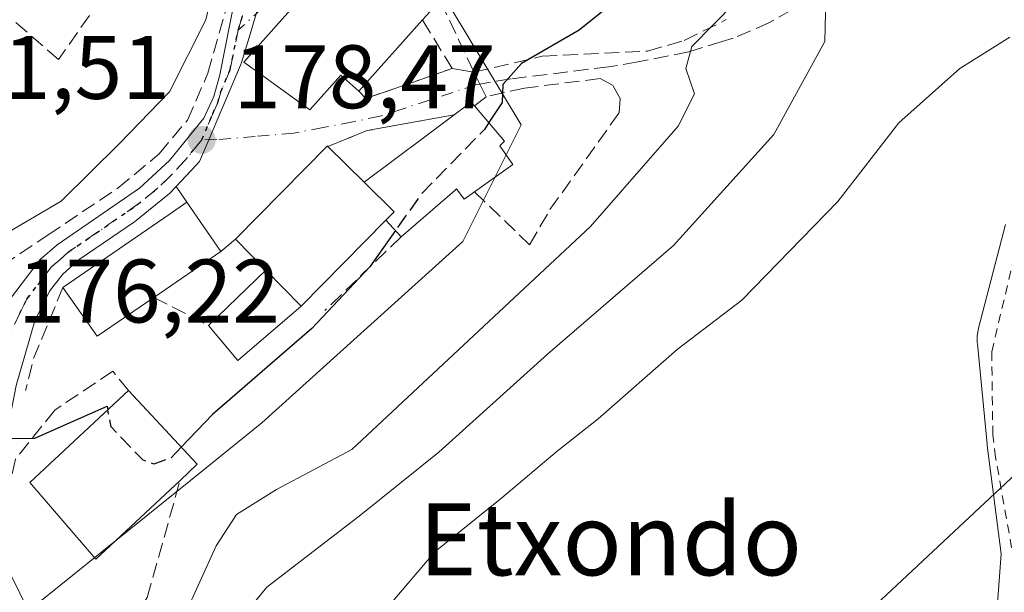
# Model space of a CAD drawing. Units: metres. Extents: x 606762 to 610189, y 4773222 to 4775590.
# Drawn here: x 606908 to 607018, y 4773727 to 4773791 of the extents above; entities that cross this region are included whole.
import ezdxf
from ezdxf.enums import TextEntityAlignment as Align

# ---------------------------------------------------------------- set-up
doc = ezdxf.new("R2010")
doc.units = ezdxf.units.M
doc.header["$MEASUREMENT"] = 0
for name, pattern in [('DGN Style 2', [1.6480167562047852, 0.988810053722871, -0.6592067024819142]), ('DGN Style 3', [2.307223458686699, 1.648016756204785, -0.6592067024819142]), ('DGN Style 4', [2.6384748266838614, 1.318413404963828, -0.6592067024819142, 0.001648016756204785, -0.6592067024819142]), ('DGN Style 5', [1.1536117293433497, 0.4944050268614355, -0.6592067024819142])]:
    doc.linetypes.add(name, pattern=pattern)
for name, color, linetype, lineweight in [('Alambrada', 7, 'DGN Style 2', 0), ('Carretera de calzada única Cxs', 7, 'Continuous', 13), ('Carretera de calzada única eje', 7, 'DGN Style 4', 0), ('Curva de nivel maestra', 30, 'Continuous', 30), ('Curva de nivel maestra oculto', 30, 'DGN Style 3', 30), ('Curva de nivel normal', 30, 'Continuous', 0), ('Edificación Cxs', 1, 'Continuous', 13), ('Edificación ligera Cxs', 1, 'Continuous', 0), ('Espacio natural protegido', 121, 'Continuous', 13), ('Espacio natural protegido CxS', 121, 'Continuous', 0), ('Muro lineal', 1, 'DGN Style 3', 13), ('Núcleo urbano CxS', 7, 'Continuous', 0), ('Obra de contención lineal', 1, 'DGN Style 3', 13), ('Prado CxS', 92, 'Continuous', 0), ('Punto de cota en terreno', 7, 'Continuous', 0), ('Ruta', 7, 'DGN Style 5', 30), ('Rótulo de punto de cota en terreno', 7, 'Continuous', 0), ('Senda', 7, 'DGN Style 3', 0), ('Suelo desnudo CxS', 253, 'Continuous', 0), ('Tendido', 6, 'Continuous', 0), ('Texto cartográfico', 7, 'Continuous', 0), ('Vía urbana Cxs', 4, 'Continuous', 0), ('Vía urbana eje', 4, 'DGN Style 4', 0)]:
    doc.layers.add(name, color=color, linetype=linetype, lineweight=lineweight)
doc.styles.add('Style-Arial', font='txt')

# ---------------------------------------------------------------- blocks, each defined once
blk = doc.blocks.new('*U27')
at = {"layer": 'Prado CxS', "color": 92, "linetype": 'Continuous', "lineweight": 0}
blk.add_polyline3d([(606794.9369000001, 4773448.943200001, 167.1937000000034), (606791.4390000004, 4773671.883500001, 175.2002000000066), (606797.2407000001, 4773674.784299999, 174.6652000000031), (606813.2679000003, 4773674.784299999, 175.190300000002), (606831.4299, 4773688.673900001, 176.8772999999928), (606842.1124999998, 4773700.4255, 177.555600000007), (606851.3324999996, 4773710.485500001, 178.4205999999976), (606851.4067000002, 4773710.594699999, 178.4425000000047), (606858.2587000001, 4773720.6845, 179.6202000000048), (606892.7056999998, 4773732.8607, 177.4205999999976), (606903.0043000003, 4773736.500700001, 174.4486999999936), (606903.6133000003, 4773736.7161, 174.4734999999928), (606909.4171000002, 4773725.005700001, 173.7060000000056), (606927.4278999995, 4773739.515699999, 174.4633000000031), (606935.3570999998, 4773745.903700001, 174.6135000000068), (606957.6926999995, 4773766.080700001, 173.8399999999965), (606964.1769000003, 4773779.0483, 174.7877000000008), (606954.4830999998, 4773795.210899999, 178.2032999999938), (606953.3724999996, 4773797.062700001, 178.502999999997), (606964.1776999999, 4773815.797900001, 179.0236000000004), (606966.3409000002, 4773828.044700001, 179.1429000000062), (606994.9275000002, 4773879.1305, 178.9464000000007), (606984.2002999998, 4773890.394500001, 182.0910000000003)], dxfattribs=at)
blk = doc.blocks.new('5PATER')
at = {"layer": 'Suelo desnudo CxS', "linetype": 'Continuous', "lineweight": 0}
h = blk.add_hatch(color=51, dxfattribs=at)
edge = h.paths.add_edge_path()
edge.add_ellipse((0, 0), major_axis=(-0.1095731443231308, -0.1110710700762829), ratio=0.9994222409660322, start_angle=0, end_angle=360)

msp = doc.modelspace()

# ---------------------------------------------------------------- linework, layer by layer
at = {"layer": 'Alambrada', "color": 7, "linetype": 'DGN Style 2', "lineweight": 0}
msp.add_polyline3d([(607018.7301000003, 4773732.0101, 171.8947999999946), (607016.9401000004, 4773742.0801, 159.4565000000002), (607016.6401000004, 4773744.590100001, 164.0685999999987), (607016.5100999996, 4773753.8301, 166.2550000000047), (607018.8501000004, 4773763.6801, 162.5087000000058)], dxfattribs=at)
at = {"layer": 'Carretera de calzada única Cxs', "color": 7, "linetype": 'Continuous', "lineweight": 13}
for points in [[(606906.7100999998, 4773758.8301, 177.5120000000024), (606910.6901000004, 4773764.090100001, 179.0524000000005), (606912.6001000004, 4773765.720100001, 179.267200000002), (606921.7600999996, 4773772.020099999, 179.2618999999977), (606925.0701000001, 4773775.110099999, 179.1793000000034), (606928.8901000004, 4773779.790100001, 179.1947999999975), (606930.0000999998, 4773782.220100001, 179.4695999999967), (606930.6700999998, 4773784.640100001, 179.9235000000044), (606932.4200999998, 4773793.4801, 181.2418999999936), (606933.6700999998, 4773799.440099999, 182.4799999999959), (606931.1700999998, 4773802.9801, 184.4584000000032), (606928.8000999996, 4773804.9901, 185.7501000000047), (606924.5500999996, 4773807.6501, 185.0574000000051), (606919.8701, 4773809.9301, 183.4575999999943), (606917.4801000003, 4773810.6801, 182.6435000000056), (606910.1001000004, 4773811.700099999, 185.9878000000026)], [(606930.3701, 4773806.0801, 184.8926999999967), (606931.1003999999, 4773805.424000001, 184.6382000000012), (606932.0055999998, 4773804.6108, 184.0923999999941), (606933.4200999998, 4773803.340100001, 182.9407000000065), (606934.7100999998, 4773801.690099999, 181.9614000000001), (606936.0500999996, 4773799.2501, 180.9587999999931), (606936.1401000004, 4773797.880100001, 180.7581000000064), (606935.5800999999, 4773794.1801, 181.4112000000023), (606934.7336999997, 4773791.412900001, 181.786300000007), (606933.9260999998, 4773788.772800001, 182.1003999999957), (606933.0795999998, 4773786.0054, 180.9133000000002), (606932.9801000003, 4773785.6801, 180.6989999999932), (606930.8901000004, 4773780.8201, 179.1520000000019), (606929.4456000002, 4773777.3989, 178.7692999999999), (606928.4200999998, 4773774.970100001, 178.8224000000046), (606928.0263999999, 4773774.552800001, 178.8389000000025), (606925.8096000003, 4773772.203199999, 179.0062000000034)], [(606906.7100999998, 4773758.8301, 177.5120000000024), (606910.6901000004, 4773764.090100001, 179.0524000000005), (606912.6001000004, 4773765.720100001, 179.267200000002), (606921.7600999996, 4773772.020099999, 179.2618999999977), (606925.0701000001, 4773775.110099999, 179.1793000000034), (606928.8901000004, 4773779.790100001, 179.1947999999975), (606930.0000999998, 4773782.220100001, 179.4695999999967), (606930.6700999998, 4773784.640100001, 179.9235000000044), (606932.4200999998, 4773793.4801, 181.2418999999936)], [(606934.7336999997, 4773791.412900001, 181.786300000007), (606933.9260999998, 4773788.772800001, 182.1003999999957), (606933.0795999998, 4773786.0054, 180.9133000000002), (606932.9801000003, 4773785.6801, 180.6989999999932), (606930.8901000004, 4773780.8201, 179.1520000000019), (606929.4456000002, 4773777.3989, 178.7692999999999), (606928.4200999998, 4773774.970100001, 178.8224000000046), (606928.0263999999, 4773774.552800001, 178.8389000000025), (606925.8096000003, 4773772.203199999, 179.0062000000034), (606925.0800999999, 4773771.4301, 179.3858999999939), (606921.1700999998, 4773768.270099999, 180.1487000000052), (606915.0301000001, 4773764.090100001, 179.9302000000025), (606913.2301000003, 4773762.460100001, 179.2314000000042), (606911.7301000003, 4773760.550100001, 178.6918000000005), (606910.1001000004, 4773757.270099999, 177.9401999999973), (606908.0301000001, 4773750.0701, 176.2277999999933)], [(606925.8096000003, 4773772.203199999, 179.0062000000034), (606925.0800999999, 4773771.4301, 179.3858999999939), (606921.1700999998, 4773768.270099999, 180.1487000000052), (606915.0301000001, 4773764.090100001, 179.9302000000025), (606913.2301000003, 4773762.460100001, 179.2314000000042), (606911.7301000003, 4773760.550100001, 178.6918000000005), (606910.1001000004, 4773757.270099999, 177.9401999999973), (606908.0301000001, 4773750.0701, 176.2277999999933), (606904.6700999998, 4773732.790100001, 174.2915000000066), (606901.9401000004, 4773723.0001, 172.9030000000057), (606900.2100999998, 4773718.840100001, 172.0706000000064), (606896.5000999998, 4773712.210100001, 173.6205999999947), (606892.4401000004, 4773706.210100001, 174.1940999999933), (606890.3000999996, 4773703.600099999, 175.3776999999973), (606883.3201000001, 4773695.7601, 172.8905999999988), (606876.4101, 4773688.5801, 168.9643999999971), (606861.1201, 4773671.380100001, 164.2308000000048), (606848.3701, 4773657.050100001, 161.4624999999942), (606847.0800999999, 4773654.9301, 161.2734000000055), (606846.3901000004, 4773652.9801, 161.0476999999955), (606845.7301000003, 4773649.5601, 160.7765000000072)]]:
    msp.add_polyline3d(points, dxfattribs=at)
at = {"layer": 'Carretera de calzada única eje', "color": 7, "linetype": 'DGN Style 4', "lineweight": 0}
for points in [[(606929.5701000001, 4773805.520099999, 185.2565000000031), (606930.7600999996, 4773804.520099999, 184.7887999999948), (606932.3000999996, 4773803.1601, 183.5546000000031), (606932.9401000004, 4773802.340100001, 182.9619999999995), (606934.1901000004, 4773800.5701, 182.2030999999988), (606934.8501000004, 4773799.340100001, 181.7287999999971), (606934.8901000004, 4773798.6601, 181.6582000000053), (606934.6201, 4773796.8201, 181.7035000000033), (606934.0100999996, 4773793.8301, 181.411300000007), (606932.7100999998, 4773789.5801, 180.8781000000017)], [(606932.7100999998, 4773789.5801, 180.8781000000017), (606931.8201000001, 4773785.1601, 180.0363999999972), (606930.7801000001, 4773782.7301, 179.4931999999972), (606930.4401000004, 4773781.5101, 179.3111999999965), (606929.8901000004, 4773780.300100001, 179.170100000003), (606928.6601, 4773777.380100001, 178.8603000000003)], [(606928.6601, 4773777.380100001, 178.8603000000003), (606926.7500999998, 4773775.040100001, 178.9814999999944), (606925.0701000001, 4773773.2601, 178.9756999999954), (606923.4200999998, 4773771.7301, 179.2694999999949), (606921.4600999998, 4773770.1501, 179.7651000000042), (606916.8901000004, 4773767.0001, 179.2106000000058), (606913.8201000001, 4773764.9101, 179.4615000000049), (606912.9200999998, 4773764.090100001, 179.1790000000037), (606911.9600999998, 4773763.270099999, 178.903999999995), (606911.2100999998, 4773762.3201, 178.7252000000008), (606909.2301000003, 4773759.6801, 178.0924999999988), (606908.4101, 4773758.050100001, 177.5173000000068), (606907.5100999996, 4773756.1601, 176.9130000000005), (606906.9401000004, 4773754.1801, 176.6916000000056)]]:
    msp.add_polyline3d(points, dxfattribs=at)
at = {"layer": 'Curva de nivel maestra', "color": 30, "linetype": 'Continuous', "lineweight": 30, "elevation": 175, "flags": 128}
for points in [[(607020.9500000002, 4773909.620100001), (607016.5300000003, 4773896.4001), (607013.6399999997, 4773889.020099999), (607009.3200000003, 4773877.340100001), (607003.1500000004, 4773864.5001), (606997.1699999999, 4773854.520099999), (606991.2199999997, 4773841.600099999), (606985.9100000003, 4773826.0801), (606982.6799999997, 4773818.040100001), (606978.7400000002, 4773807.7601), (606976.9100000003, 4773801.030099999), (606976.4500000002, 4773796.130100001), (606975.1200000001, 4773793.220100001), (606970.6200000001, 4773789.5801), (606964.2300000006, 4773785.890100001), (606962.1500000004, 4773783.550100001), (606962.0800000001, 4773781.550100001), (606960.5966999996, 4773779.3026)], [(606950.1974999999, 4773767.3014), (606947.3399999999, 4773763.280099999), (606940.9199999999, 4773756.4001), (606929.8499999996, 4773746.850099999), (606926.3874000004, 4773743.223300001)], [(606904.6699999999, 4773744.1501), (606910.0999999996, 4773744.200099999), (606918.1500000004, 4773747.7601), (606918.2243999997, 4773747.3641)]]:
    msp.add_lwpolyline(points, dxfattribs=at)
at = {"layer": 'Curva de nivel maestra oculto', "color": 30, "linetype": 'DGN Style 3', "lineweight": 30, "elevation": 175, "flags": 128}
for points in [[(606960.5966999996, 4773779.3026), (606960.0999999996, 4773778.550100001), (606953.1100000005, 4773771.4001), (606950.1974999999, 4773767.3014)], [(606926.3874000004, 4773743.223300001), (606925.2100000001, 4773741.9901), (606923.3300000001, 4773741.340100001), (606922.1500000004, 4773741.7601), (606918.5800000001, 4773745.470100001), (606918.2243999997, 4773747.3641)]]:
    msp.add_lwpolyline(points, dxfattribs=at)
at = {"layer": 'Curva de nivel normal', "color": 30, "linetype": 'Continuous', "lineweight": 0, "flags": 128}
for points, elevation in [([(606903.9000000004, 4773713.27), (606909.5499999998, 4773714.140000001), (606914.8300000001, 4773714), (606918.75, 4773715.33), (606922.1600000003, 4773718.17), (606926.6399999997, 4773724.230000001), (606930.2699999996, 4773732.230000001), (606932.5199999996, 4773735.710000001), (606936.9800000006, 4773738.52), (606945.3700000001, 4773742.960000001), (606971.8799999999, 4773767.76), (606981.6500000004, 4773778.91), (606983.4600000001, 4773782.51), (606982.4900000002, 4773785.32), (606983.1500000004, 4773787.779999999), (606987.9299999997, 4773792.640000001), (606994.9900000002, 4773803.220000001), (606998.1399999997, 4773811.41), (607006.3099999996, 4773834.630000001), (607011.75, 4773846.4), (607016.8200000003, 4773859.75), (607025.2999999998, 4773878.550000001)], 170), ([(607019.7400000002, 4773838.220000001), (607017.2000000002, 4773832.609999999), (607015.0599999996, 4773824.119999999), (607012.3099999996, 4773815.939999999), (607009.1600000003, 4773809.449999999), (607007.1500000004, 4773803.49), (607004.3899999997, 4773799.480000001), (606999.3399999999, 4773795.890000001), (606998.0599999996, 4773793.220000001), (606997.9600000001, 4773788.32), (606992.29, 4773777.980000001), (606981.1100000005, 4773765.66), (606967.1200000001, 4773753.550000001), (606955.0300000003, 4773742.640000001), (606946.3600000005, 4773735.689999999), (606935.8899999997, 4773727.66), (606927.5499999998, 4773717.529999999), (606921.8899999997, 4773710.51), (606918.8899999997, 4773707.91), (606914.7800000003, 4773706.210000001), (606908.2300000006, 4773704.289999999), (606902.7599, 4773700.326099999), (606900.2400000002, 4773698.5), (606898.4261999996, 4773697.589199999)], 165), ([(606929.7450000001, 4773793.5277), (606929.1100000005, 4773790.74), (606925.0700000003, 4773782.720000001), (606919.5300000003, 4773777), (606913.04, 4773770.59), (606906.1799999997, 4773766.58), (606902.7599, 4773766.053099999), (606902.7400000002, 4773766.050000001), (606901.29, 4773766.66), (606897.75, 4773769.350000001), (606896.6699999999, 4773764.59), (606897.1100000005, 4773761.25), (606896.9500000002, 4773757.890000001), (606894.9000000004, 4773755.350000001), (606889.8200000003, 4773752.619999999), (606883.6200000001, 4773750.316600001)], 180), ([(606918.1818000004, 4773696.043), (606925.1100000005, 4773705.24), (606930.5300000003, 4773709.970000001), (606939.8899999997, 4773714.439999999), (606944.9000000004, 4773717.430000001), (606947.25, 4773720.289999999), (606949.7000000002, 4773725.810000001), (606954.6200000001, 4773731.619999999), (606962.0499999998, 4773737.560000001), (606968.1900000004, 4773742.76), (606972.7400000002, 4773746.359999999), (606981.5199999996, 4773754.09), (606988.7300000006, 4773759.550000001), (606999.4100000003, 4773770.550000001), (607006.1900000004, 4773779.279999999), (607012.9699999997, 4773785.33), (607018.54, 4773788.810000001)], 160)]:
    msp.add_lwpolyline(points, dxfattribs=dict(at, elevation=elevation))
at = {"layer": 'Edificación Cxs', "color": 1, "linetype": 'Continuous', "lineweight": 13, "flags": 128}
for points, elevation in [([(606953.2301000003, 4773790.7401), (606946.1501000002, 4773782.8201), (606944.1401000004, 4773784.600099999), (606940.6901000004, 4773780.7301), (606935.3201000001, 4773784.620100001), (606933.3400999998, 4773786.040100001), (606936.9600999998, 4773790.100099999), (606946.1201, 4773800.360099999), (606952.9001000002, 4773794.3101), (606954.4200999998, 4773792.0801)], 184.2342999999964), ([(606949.1300999997, 4773768.450099999), (606939.7100999998, 4773758.9101), (606935.8101000005, 4773762.880100001), (606932.4101, 4773766.340100001), (606942.6401000004, 4773776.710100001), (606942.6801000005, 4773776.670100001), (606946.7100999998, 4773772.690099999), (606950.0500999996, 4773769.380100001)], 183.283500000005), ([(606923.3400999998, 4773759.870100001), (606917.0500999996, 4773755.550100001), (606913.2301000003, 4773760.9801), (606925.0301000001, 4773769.090100001), (606927.0100999996, 4773770.470100001), (606930.7801000001, 4773764.9901)], 180.7458999999944), ([(606926.2600999996, 4773739.520099999), (606916.8701, 4773730.7601), (606909.5500999996, 4773739.290100001), (606920.5301000001, 4773749.5101), (606928.1700999998, 4773741.3101)], 178.9570999999996)]:
    msp.add_lwpolyline(points, close=True, dxfattribs=dict(at, elevation=elevation))
at = {"layer": 'Edificación Cxs', "color": 1, "linetype": 'Continuous', "lineweight": 13, "extrusion": (0.005225797407345495, 0.0058458072691552, 0.9999692583168891), "elevation": 31259.17377099075, "flags": 128}
msp.add_lwpolyline([(606943.9977907352, 4773689.572442709), (606936.9174520964, 4773681.652307379)], dxfattribs=at)
at = {"layer": 'Edificación Cxs', "color": 1, "linetype": 'Continuous', "lineweight": 13, "extrusion": (-0.1733328915215364, 0.1711823594298347, 0.9698723155842826), "elevation": 712158.5294401678, "flags": 128}
msp.add_lwpolyline([(-3823060.646141014, -2834494.782225292), (-3823060.646141015, -2834488.942244531)], dxfattribs=at)
at = {"layer": 'Edificación Cxs', "color": 1, "linetype": 'Continuous', "lineweight": 13, "extrusion": (0.6485379761693567, 0.1467738529814143, 0.7468975361769145), "elevation": 1094429.067082017, "flags": 128}
msp.add_lwpolyline([(4522046.680949658, -1229053.020363356), (4522047.384936445, -1229054.496588666), (4522051.350540482, -1229051.113271551)], dxfattribs=at)
at = {"layer": 'Edificación Cxs', "color": 1, "linetype": 'Continuous', "lineweight": 13, "extrusion": (-0.08227971584093018, -0.08332786508149109, 0.9931195875936074), "elevation": -447547.874399874, "flags": 128}
msp.add_lwpolyline([(-2922247.023783592, 3797028.539072919), (-2922247.023783592, 3797015.039174964)], dxfattribs=at)
at = {"layer": 'Edificación Cxs', "color": 1, "linetype": 'Continuous', "lineweight": 13, "extrusion": (0.4062169393287658, -0.4135080127389053, 0.8148612897929876), "elevation": -1727292.244059849, "flags": 128}
msp.add_lwpolyline([(3778372.287583522, 2428486.670053346), (3778372.287583522, 2428479.840485465)], dxfattribs=at)
at = {"layer": 'Edificación Cxs', "color": 1, "linetype": 'Continuous', "lineweight": 13, "extrusion": (-0.1075544729713949, -0.04504605158726666, 0.9931781756463656), "elevation": -280137.3307017721, "flags": 128}
msp.add_lwpolyline([(-4168713.501225623, 2387569.913379019), (-4168711.946463054, 2387562.39150972), (-4168718.430627453, 2387560.955914097)], dxfattribs=at)
at = {"layer": 'Edificación Cxs', "color": 1, "linetype": 'Continuous', "lineweight": 13, "extrusion": (0.3588419523514257, 0.09136756990887987, 0.9289157229811341), "elevation": 654120.3109419474, "flags": 128}
msp.add_lwpolyline([(4476392.361389648, -1640449.631237599), (4476382.529797234, -1640455.423435595), (4476381.266426608, -1640452.955378084)], dxfattribs=at)
at = {"layer": 'Edificación Cxs', "color": 1, "linetype": 'Continuous', "lineweight": 13}
for points in [[(606946.1501000002, 4773782.8201, 180.7874000000011), (606944.1401000004, 4773784.600099999, 184.2342999999964), (606940.6901000004, 4773780.7301, 182.1187999999966), (606935.3201000001, 4773784.620100001, 182.672900000005), (606933.3400999998, 4773786.040100001, 181.2121999999945), (606936.9600999998, 4773790.100099999, 183.9616999999998), (606946.1201, 4773800.360099999, 183.3037999999942), (606952.9001000002, 4773794.3101, 181.4400000000023), (606954.4200999998, 4773792.0801, 180.3585000000021), (606953.2301000003, 4773790.7401, 180.7041000000027)], [(606935.8101000005, 4773762.880100001, 183.283500000005), (606932.4101, 4773766.340100001, 181.357799999998), (606942.6401000004, 4773776.710100001, 180.722299999994), (606942.6801000005, 4773776.670100001, 180.7510000000038)], [(606913.2301000003, 4773760.9801, 179.2078000000038), (606925.0301000001, 4773769.090100001, 180.4627000000037), (606927.0100999996, 4773770.470100001, 179.894100000005), (606930.7801000001, 4773764.9901, 180.7458999999944), (606923.3400999998, 4773759.870100001, 180.2522999999928)], [(606926.2600999996, 4773739.520099999, 177.3331000000035), (606916.8701, 4773730.7601, 178.9570999999996), (606909.5500999996, 4773739.290100001, 177.5737999999983), (606920.5301000001, 4773749.5101, 178.5639999999985)]]:
    msp.add_polyline3d(points, dxfattribs=at)
at = {"layer": 'Edificación ligera Cxs', "color": 1, "linetype": 'Continuous', "lineweight": 0, "elevation": 182.1736999999993, "flags": 128}
msp.add_lwpolyline([(606949.1300999997, 4773768.450099999), (606950.0500999996, 4773769.380100001), (606946.7100999998, 4773772.690099999), (606953.4600999998, 4773777.7401), (606956.7200999996, 4773780.170100001), (606958.0301000001, 4773781.1501), (606958.6401000004, 4773781.5801), (606959.0100999996, 4773781.1601), (606962.3501000004, 4773777.2501), (606961.8000999996, 4773776.710100001), (606963.2600999996, 4773774.6601), (606958.9901000002, 4773771.610099999), (606957.8400999998, 4773770.790100001), (606957.0000999998, 4773771.960100001), (606956.8000999996, 4773771.7601), (606950.8400999998, 4773766.610099999)], close=True, dxfattribs=at)
at = {"layer": 'Edificación ligera Cxs', "color": 1, "linetype": 'Continuous', "lineweight": 0, "extrusion": (-0.5969927279845342, 0.8022277650759861, 0.005504150685853506), "elevation": 3467311.226667359, "flags": 128}
msp.add_lwpolyline([(-3336867.630515697, -18902.71610376712), (-3336876.060494086, -18906.63126307376), (-3336880.12651052, -18907.21577192787)], dxfattribs=at)
at = {"layer": 'Edificación ligera Cxs', "color": 1, "linetype": 'Continuous', "lineweight": 0, "extrusion": (0.6485379761693567, 0.1467738529814143, 0.7468975361769145), "elevation": 1094429.067082017, "flags": 128}
msp.add_lwpolyline([(4522046.680949658, -1229053.020363356), (4522047.384936445, -1229054.496588666), (4522051.350540482, -1229051.113271551)], dxfattribs=at)
at = {"layer": 'Edificación ligera Cxs', "color": 1, "linetype": 'Continuous', "lineweight": 0, "extrusion": (0.5119062779724639, -0.5508231295142302, 0.6592009121387258), "elevation": -2318681.754015731, "flags": 128}
msp.add_lwpolyline([(3694369.804009256, 2032875.715955402), (3694369.804009256, 2032879.526495673)], dxfattribs=at)
at = {"layer": 'Edificación ligera Cxs', "color": 1, "linetype": 'Continuous', "lineweight": 0, "extrusion": (-0.3631365850010424, -0.3477927856851808, 0.8643911145188402), "elevation": -1880522.459036208, "flags": 128}
msp.add_lwpolyline([(-3027803.0050662, 3233134.887518384), (-3027803.0050662, 3233145.123585971)], dxfattribs=at)
at = {"layer": 'Edificación ligera Cxs', "color": 1, "linetype": 'Continuous', "lineweight": 0, "extrusion": (0.4062169393287658, -0.4135080127389053, 0.8148612897929876), "elevation": -1727292.244059849, "flags": 128}
msp.add_lwpolyline([(3778372.287583522, 2428486.670053346), (3778372.287583522, 2428479.840485465)], dxfattribs=at)
at = {"layer": 'Edificación ligera Cxs', "color": 1, "linetype": 'Continuous', "lineweight": 0, "extrusion": (-0.09349640309417642, -0.09992771423546742, 0.9905921837649064), "elevation": -533599.8583406855, "flags": 128}
msp.add_lwpolyline([(-2818322.226448362, 3863868.656502018), (-2818323.205419776, 3863859.340264313), (-2818328.271435695, 3863859.97454891)], dxfattribs=at)
at = {"layer": 'Edificación ligera Cxs', "color": 1, "linetype": 'Continuous', "lineweight": 0}
for points in [[(606956.7200999996, 4773780.170100001, 177.6741000000038), (606958.0301000001, 4773781.1501, 177.1543999999994), (606958.6401000004, 4773781.5801, 176.834600000002), (606959.0100999996, 4773781.1601, 176.8338999999978)], [(606959.0100999996, 4773781.1601, 176.8338999999978), (606962.3501000004, 4773777.2501, 176.0638000000035), (606961.8000999996, 4773776.710100001, 176.1647999999986), (606963.2600999996, 4773774.6601, 174.8837000000058), (606958.9901000002, 4773771.610099999, 175.8304999999964)], [(606958.9901000002, 4773771.610099999, 175.8304999999964), (606957.8400999998, 4773770.790100001, 175.8696000000054), (606957.0000999998, 4773771.960100001, 176.8937000000005), (606956.8000999996, 4773771.7601, 176.8502000000008), (606950.8400999998, 4773766.610099999, 178.0402000000031)]]:
    msp.add_polyline3d(points, dxfattribs=at)
msp.add_3dface([(606939.7100999998, 4773758.9101, 183.283500000005), (606932.6901000004, 4773752.840100001, 183.283500000005), (606929.4200999998, 4773756.7601, 183.283500000005), (606935.8101000005, 4773762.880100001, 183.283500000005)], dxfattribs=at)
at = {"layer": 'Espacio natural protegido', "color": 121, "linetype": 'Continuous', "lineweight": 13, "flags": 128}
msp.add_lwpolyline([(607018.035999999, 4773767.981899999), (607015.0569999984, 4773756.448899999), (607014.9941999991, 4773756.173900001), (607014.9408999984, 4773755.851099998), (607014.9087999987, 4773755.525400002), (607014.8980999994, 4773755.198400003), (607014.9087999987, 4773754.871400001), (607014.9212999978, 4773754.717400001), (607016.0003999998, 4773743.554400002), (607016.0186999985, 4773743.3921), (607017.5813000001, 4773731.3513), (607016.6908, 4773719.3485)], dxfattribs=at)
at = {"layer": 'Espacio natural protegido CxS', "color": 121, "linetype": 'Continuous', "lineweight": 0, "flags": 128}
msp.add_lwpolyline([(607016.6908000007, 4773719.348499999), (607017.5813000008, 4773731.351299999), (607016.0186999993, 4773743.392100001), (607016.0004000005, 4773743.554400001), (607014.9212999986, 4773754.717399999), (607014.9087999995, 4773754.871400001), (607014.8981000002, 4773755.198400001), (607014.9087999995, 4773755.525400001), (607014.9408999993, 4773755.851099999), (607014.9942000001, 4773756.1739), (607015.0569999992, 4773756.448899998), (607018.0359999998, 4773767.981899999)], dxfattribs=at)
at = {"layer": 'Muro lineal', "color": 1, "linetype": 'DGN Style 3', "lineweight": 13, "extrusion": (-0.1601937422500653, 0.9309844964886351, 0.328033279168017), "elevation": 4347142.942648983, "flags": 128}
msp.add_lwpolyline([(-1407689.882970773, -1509347.883571414), (-1407680.075972534, -1509347.614587503), (-1407675.452793322, -1509344.626441958)], dxfattribs=at)
at = {"layer": 'Muro lineal', "color": 1, "linetype": 'DGN Style 3', "lineweight": 13, "extrusion": (-0.4848721262855825, -0.04478789102488205, 0.8734374997496052), "elevation": -507925.4680922235, "flags": 128}
msp.add_lwpolyline([(-4697701.526254559, 911454.7082549168), (-4697693.901688371, 911450.1306538563), (-4697690.487508917, 911448.7577842695)], dxfattribs=at)
at = {"layer": 'Muro lineal', "color": 1, "linetype": 'DGN Style 3', "lineweight": 13, "extrusion": (0.2634586896694169, -0.1347625863937323, 0.9552112667604721), "elevation": -483252.8199769325, "flags": 128}
msp.add_lwpolyline([(4526418.442590174, 1560494.173391904), (4526418.442590175, 1560487.023938324)], dxfattribs=at)
at = {"layer": 'Muro lineal', "color": 1, "linetype": 'DGN Style 3', "lineweight": 13}
for points in [[(606958.9901000002, 4773771.610099999, 175.8304999999964), (606965.1201, 4773765.720100001, 171.8083000000042), (606967.3901000004, 4773769.630100001, 172.3092999999935), (606975.0701000001, 4773780.380100001, 173.6245000000054), (606975.2100999998, 4773782.0001, 174.1261999999988), (606974.3501000004, 4773783.470100001, 174.3266000000003), (606972.9600999998, 4773784.210100001, 174.3185999999987), (606964.5701000001, 4773783.1501, 175.1915000000008), (606960.3000999996, 4773782.190099999, 176.2054000000062), (606959.0100999996, 4773781.1601, 176.8338999999978)], [(606920.5301000001, 4773749.5101, 178.5639999999985), (606918.7600999996, 4773751.6601, 177.5975000000035), (606912.3201000001, 4773747.3301, 176.6294000000053), (606907.9401000004, 4773741.870100001, 175.813599999994), (606906.1001000004, 4773733.5101, 174.7940999999992), (606901.7901, 4773718.6501, 172.2596000000049), (606915.9200999998, 4773715.350099999, 170.9640999999974), (606922.6001000004, 4773726.5001, 173.8313000000053), (606926.2600999996, 4773739.520099999, 177.3331000000035)]]:
    msp.add_polyline3d(points, dxfattribs=at)
at = {"layer": 'Núcleo urbano CxS', "color": 7, "linetype": 'Continuous', "lineweight": 0}
for points in [[(606884.9221000001, 4773843.896299999, 188.2997999999934), (606908.6215000004, 4773860.522299999, 187.4665999999997), (606922.3881000001, 4773868.394900001, 186.8790000000008), (606938.4441000001, 4773855.262900001, 184.3184999999939), (606966.3409000002, 4773828.044700001, 179.1429000000062), (606964.1776999999, 4773815.797900001, 179.0236000000004), (606953.3724999996, 4773797.062700001, 178.502999999997), (606954.4830999998, 4773795.210899999, 178.2032999999938), (606964.1769000003, 4773779.0483, 174.7877000000008), (606957.6926999995, 4773766.080700001, 173.8399999999965), (606935.3570999998, 4773745.903700001, 174.6135000000068), (606927.4278999995, 4773739.515699999, 174.4633000000031), (606909.4171000002, 4773725.005700001, 173.7060000000056), (606903.6133000003, 4773736.7161, 174.4734999999928)], [(606966.3409000002, 4773828.044700001, 179.1429000000062), (606964.1776999999, 4773815.797900001, 179.0236000000004), (606953.3724999996, 4773797.062700001, 178.502999999997), (606954.4830999998, 4773795.210899999, 178.2032999999938), (606964.1769000003, 4773779.0483, 174.7877000000008), (606957.6926999995, 4773766.080700001, 173.8399999999965), (606935.3570999998, 4773745.903700001, 174.6135000000068), (606927.4278999995, 4773739.515699999, 174.4633000000031), (606909.4171000002, 4773725.005700001, 173.7060000000056), (606903.6133000003, 4773736.7161, 174.4734999999928), (606903.0043000003, 4773736.500700001, 174.4486999999936), (606892.7056999998, 4773732.8607, 177.4205999999976), (606858.2587000001, 4773720.6845, 179.6202000000048)]]:
    msp.add_polyline3d(points, dxfattribs=at)
at = {"layer": 'Obra de contención lineal', "color": 1, "linetype": 'DGN Style 3', "lineweight": 13, "extrusion": (-0.02677729249518468, -0.02583109841370756, 0.9993076257896607), "elevation": -139386.2183555629, "flags": 128}
msp.add_lwpolyline([(-3014326.79366098, 3748552.049105374), (-3014326.79366098, 3748540.244483541)], dxfattribs=at)
at = {"layer": 'Obra de contención lineal', "color": 1, "linetype": 'DGN Style 3', "lineweight": 13}
for points in [[(606948.9801000003, 4773800.1501, 183.0531999999948), (606954.2401000002, 4773794.880100001, 180.2584000000061), (606958.9200999998, 4773784.9301, 176.7942999999941), (606966.5301000001, 4773786.690099999, 175.3687000000064), (606978.2301000003, 4773787.270099999, 174.8129000000044), (606982.3201000001, 4773788.4301, 174.2885999999999), (606987.0000999998, 4773790.770099999, 172.8899999999994)], [(606921.5100999996, 4773798.7601, 185.8901000000042), (606912.7301000003, 4773786.3301, 181.986699999994), (606906.4801000003, 4773791.7401, 183.9762000000046), (606898.9001000002, 4773785.690099999, 182.3445000000065), (606896.7301000003, 4773782.340100001, 182.025999999998), (606896.6001000004, 4773780.5601, 181.8408000000054), (606897.5701000001, 4773775.290100001, 181.1465999999928), (606900.0100999996, 4773763.550100001, 179.7072000000044), (606901.6501000002, 4773760.710100001, 178.7397999999957), (606902.6801000005, 4773760.860099999, 178.619200000001), (606911.5500999996, 4773766.800100001, 179.5267000000022), (606919.3701, 4773772.040100001, 179.5402999999933), (606923.9200999998, 4773775.840100001, 179.415399999998), (606927.0701000001, 4773779.590100001, 179.3834999999963), (606929.3501000004, 4773784.800100001, 179.9771999999939), (606931.4801000003, 4773792.3201, 181.0607000000018)], [(606946.1501000002, 4773782.8201, 180.7874000000011), (606946.9101, 4773781.9901, 179.569399999993), (606956.5000999998, 4773785.3201, 177.4265000000014), (606953.2301000003, 4773790.7401, 180.7041000000027)]]:
    msp.add_polyline3d(points, dxfattribs=at)
at = {"layer": 'Prado CxS', "color": 92, "linetype": 'Continuous', "lineweight": 0}
msp.add_polyline3d([(606966.3409000002, 4773828.044700001, 179.1429000000062), (606964.1776999999, 4773815.797900001, 179.0236000000004), (606953.3724999996, 4773797.062700001, 178.502999999997), (606954.4830999998, 4773795.210899999, 178.2032999999938), (606964.1769000003, 4773779.0483, 174.7877000000008), (606957.6926999995, 4773766.080700001, 173.8399999999965), (606935.3570999998, 4773745.903700001, 174.6135000000068), (606927.4278999995, 4773739.515699999, 174.4633000000031), (606909.4171000002, 4773725.005700001, 173.7060000000056), (606903.6133000003, 4773736.7161, 174.4734999999928), (606903.0043000003, 4773736.500700001, 174.4486999999936), (606892.7056999998, 4773732.8607, 177.4205999999976), (606858.2587000001, 4773720.6845, 179.6202000000048)], dxfattribs=at)
at = {"layer": 'Ruta', "color": 7, "linetype": 'DGN Style 5', "lineweight": 30}
msp.add_polyline3d([(606908.4101, 4773758.050100001, 177.5173000000068), (606909.2301000003, 4773759.6801, 178.0924999999988), (606911.2100999998, 4773762.3201, 178.7252000000008), (606911.9600999998, 4773763.270099999, 178.903999999995), (606912.9200999998, 4773764.090100001, 179.1790000000037), (606913.8201000001, 4773764.9101, 179.4615000000049), (606916.8901000004, 4773767.0001, 179.2106000000058), (606921.4600999998, 4773770.1501, 179.7651000000042), (606923.4200999998, 4773771.7301, 179.2694999999949), (606925.0701000001, 4773773.2601, 178.9756999999954), (606926.7500999998, 4773775.040100001, 178.9814999999944), (606928.6601, 4773777.380100001, 178.8603000000003), (606929.8901000004, 4773780.300100001, 179.170100000003), (606930.4401000004, 4773781.5101, 179.3111999999965), (606930.7801000001, 4773782.7301, 179.4931999999972), (606931.8201000001, 4773785.1601, 180.0363999999972), (606932.7100999998, 4773789.5801, 180.8781000000017), (606934.0100999996, 4773793.8301, 181.411300000007)], dxfattribs=at)
at = {"layer": 'Senda', "color": 7, "linetype": 'DGN Style 3', "lineweight": 0}
msp.add_polyline3d([(607037.2001, 4773786.170100001, 162.863400000002), (607033.6901000004, 4773788.210100001, 163.4109999999928), (607015.7401000002, 4773792.390100001, 164.7258000000002), (607009.8501000004, 4773794.5601, 166.5102999999945), (607006.0201000003, 4773796.4101, 167.4836000000068), (607005.1101000002, 4773796.530099999, 167.6475000000064), (607003.2001, 4773796.800100001, 167.9685000000027), (607000.9700999996, 4773796.440099999, 168.8617999999988), (606998.5900999998, 4773795.110099999, 169.8525999999983), (606996.2801000001, 4773793.020099999, 170.5442999999941), (606991.8201000001, 4773790.440099999, 171.5105999999942), (606987.7701000003, 4773788.690099999, 172.3552000000054), (606986.5401, 4773788.3201, 172.7741999999998), (606982.8201000001, 4773787.1801, 174.0385999999999), (606977.1700999998, 4773786.050100001, 174.8024000000005), (606973.9501, 4773785.520099999, 174.5746000000072), (606963.0500999996, 4773784.170100001, 175.6950999999972), (606959.591, 4773783.598099999, 176.4646000000066)], dxfattribs=at)
at = {"layer": 'Tendido', "color": 6, "linetype": 'Continuous', "lineweight": 0}
msp.add_polyline3d([(608769.8329999996, 4775567.9867, 264.998900000006), (608728, 4775467.57, 280.0739000000031), (608652.1732999999, 4775283.436699999, 291.7249000000011), (608551.4800000006, 4775189, 266.6141000000061), (608336.3399999999, 4774985.01, 235.7534000000014), (608238.4400000004, 4774891.730000001, 243.820000000007), (608163.6600000003, 4774821.130000001, 245.2122999999993), (608006.9100000003, 4774672.609999999, 237.1232000000018), (607907.7292999999, 4774578.392300001, 235.7838999999949), (607785.6699999999, 4774464, 245.6328999999969), (607731.1725000005, 4774412.9517, 239.7581999999966), (607660.0300000003, 4774346.350000001, 221.9621000000043), (607582.6206999999, 4774272.939400001, 199.0314000000071), (607351.9035999998, 4774055.663100001, 173.3509000000049), (607201.9345000006, 4773915.043500001, 157.8010000000068), (607084.8200000003, 4773801.59, 157.8785999999964), (606959.7599999999, 4773684.720000001, 158.2213999999949), (606856.8672000002, 4773586.6088, 167.6058000000048)], dxfattribs=at)
at = {"layer": 'Vía urbana Cxs', "color": 4, "linetype": 'Continuous', "lineweight": 0, "extrusion": (0.2465582737344251, -0.03973459791253066, 0.9683130585620696), "elevation": -39862.48892148564, "flags": 128}
msp.add_lwpolyline([(4809545.200611482, 155268.9671122436), (4809545.200611481, 155266.4356745415)], dxfattribs=at)
at = {"layer": 'Vía urbana Cxs', "color": 4, "linetype": 'Continuous', "lineweight": 0, "extrusion": (0.08479717835558614, -0.1683654121089584, 0.9820705303328838), "elevation": -752098.2388016272, "flags": 128}
msp.add_lwpolyline([(2689427.689024134, 3919023.942960395), (2689427.689024134, 3919020.819052072)], dxfattribs=at)
at = {"layer": 'Vía urbana Cxs', "color": 4, "linetype": 'Continuous', "lineweight": 0, "extrusion": (0.2780568443387717, 0.2220143794238715, 0.9345555128751837), "elevation": 1228782.42985247, "flags": 128}
msp.add_lwpolyline([(3351800.76233054, -3226906.045299124), (3351800.76233054, -3226904.278943483)], dxfattribs=at)
at = {"layer": 'Vía urbana Cxs', "color": 4, "linetype": 'Continuous', "lineweight": 0, "extrusion": (-0.1601937422500653, 0.9309844964886351, 0.328033279168017), "elevation": 4347142.942648983, "flags": 128}
msp.add_lwpolyline([(-1407689.882970773, -1509347.883571414), (-1407680.075972534, -1509347.614587503), (-1407675.452793322, -1509344.626441958)], dxfattribs=at)
at = {"layer": 'Vía urbana Cxs', "color": 4, "linetype": 'Continuous', "lineweight": 0, "extrusion": (-0.2210113596183711, 0.3190627132281214, 0.9216034743571385), "elevation": 1389160.185854653, "flags": 128}
msp.add_lwpolyline([(-3217211.797550076, -3298033.831980878), (-3217211.797550076, -3298036.119600222)], dxfattribs=at)
at = {"layer": 'Vía urbana Cxs', "color": 4, "linetype": 'Continuous', "lineweight": 0, "extrusion": (-0.07199449256057584, 0.1046498194262552, 0.9918997975274506), "elevation": 456057.252486264, "flags": 128}
msp.add_lwpolyline([(-3205723.581115901, -3559851.863369942), (-3205723.581115901, -3559858.569252677)], dxfattribs=at)
at = {"layer": 'Vía urbana Cxs', "color": 4, "linetype": 'Continuous', "lineweight": 0, "extrusion": (-0.2139026816856494, -0.1771586627561484, 0.9606562605730217), "elevation": -975364.308738779, "flags": 128}
msp.add_lwpolyline([(-3289399.591137706, 3374274.269862161), (-3289399.591137706, 3374272.066723125)], dxfattribs=at)
at = {"layer": 'Vía urbana Cxs', "color": 4, "linetype": 'Continuous', "lineweight": 0}
for points in [[(606930.3701, 4773806.0801, 184.8926999999967), (606931.1003999999, 4773805.424000001, 184.6382000000012), (606932.0055999998, 4773804.6108, 184.0923999999941), (606933.4200999998, 4773803.340100001, 182.9407000000065), (606934.7100999998, 4773801.690099999, 181.9614000000001), (606936.0500999996, 4773799.2501, 180.9587999999931), (606936.1401000004, 4773797.880100001, 180.7581000000064), (606935.5800999999, 4773794.1801, 181.4112000000023), (606934.7336999997, 4773791.412900001, 181.786300000007), (606933.9260999998, 4773788.772800001, 182.1003999999957), (606933.0795999998, 4773786.0054, 180.9133000000002), (606932.9801000003, 4773785.6801, 180.6989999999932), (606930.8901000004, 4773780.8201, 179.1520000000019), (606929.4456000002, 4773777.3989, 178.7692999999999), (606928.4200999998, 4773774.970100001, 178.8224000000046), (606928.0263999999, 4773774.552800001, 178.8389000000025), (606925.8096000003, 4773772.203199999, 179.0062000000034)], [(606946.1201, 4773800.360099999, 183.3037999999942), (606936.9600999998, 4773790.100099999, 183.9616999999998), (606933.3400999998, 4773786.040100001, 181.2121999999945), (606935.3201000001, 4773784.620100001, 182.672900000005), (606940.6901000004, 4773780.7301, 182.1187999999966), (606944.1401000004, 4773784.600099999, 184.2342999999964), (606946.1501000002, 4773782.8201, 180.7874000000011), (606946.9101, 4773781.9901, 179.569399999993), (606953.9927000003, 4773784.4494, 177.7832999999955), (606956.5000999998, 4773785.3201, 177.4265000000014), (606958.9200999998, 4773784.9301, 176.7942999999941), (606960.3000999996, 4773782.190099999, 176.2054000000062), (606959.0100999996, 4773781.1601, 176.8338999999978), (606958.6401000004, 4773781.5801, 176.834600000002), (606958.0301000001, 4773781.1501, 177.1543999999994), (606956.7200999996, 4773780.170100001, 177.6741000000038), (606947.0701000001, 4773778.420100001, 177.9281999999948), (606942.6801000005, 4773776.670100001, 180.7510000000038), (606942.6401000004, 4773776.710100001, 180.722299999994), (606935.0126, 4773768.9782, 183.388300000006), (606932.4101, 4773766.340100001, 181.357799999998), (606930.7801000001, 4773764.9901, 180.7458999999944), (606927.0100999996, 4773770.470100001, 179.894100000005), (606925.8096000003, 4773772.203199999, 179.0062000000034), (606928.0263999999, 4773774.552800001, 178.8389000000025), (606928.4200999998, 4773774.970100001, 178.8224000000046), (606929.4456000002, 4773777.3989, 178.7692999999999), (606930.8901000004, 4773780.8201, 179.1520000000019), (606932.9801000003, 4773785.6801, 180.6989999999932), (606933.0795999998, 4773786.0054, 180.9133000000002), (606933.9260999998, 4773788.772800001, 182.1003999999957), (606934.7336999997, 4773791.412900001, 181.786300000007)], [(606947.8739999998, 4773798.795, 184.6408999999985), (606946.1201, 4773800.360099999, 183.3037999999942), (606936.9600999998, 4773790.100099999, 183.9616999999998), (606933.3400999998, 4773786.040100001, 181.2121999999945), (606935.3201000001, 4773784.620100001, 182.672900000005), (606940.6901000004, 4773780.7301, 182.1187999999966), (606944.1401000004, 4773784.600099999, 184.2342999999964), (606946.1501000002, 4773782.8201, 180.7874000000011)], [(606946.1501000002, 4773782.8201, 180.7874000000011), (606946.9101, 4773781.9901, 179.569399999993), (606953.9927000003, 4773784.4494, 177.7832999999955), (606956.5000999998, 4773785.3201, 177.4265000000014)], [(606959.0100999996, 4773781.1601, 176.8338999999978), (606958.6401000004, 4773781.5801, 176.834600000002), (606958.0301000001, 4773781.1501, 177.1543999999994), (606956.7200999996, 4773780.170100001, 177.6741000000038)], [(606942.6801000005, 4773776.670100001, 180.7510000000038), (606942.6401000004, 4773776.710100001, 180.722299999994), (606935.0126, 4773768.9782, 183.388300000006), (606932.4101, 4773766.340100001, 181.357799999998)]]:
    msp.add_polyline3d(points, dxfattribs=at)
at = {"layer": 'Vía urbana eje', "color": 4, "linetype": 'DGN Style 4', "lineweight": 0, "extrusion": (-0.1016332826518299, -0.09205370961837316, 0.990553779662119), "elevation": -500950.4339763622, "flags": 128}
msp.add_lwpolyline([(-3130764.906919852, 3620063.676646854), (-3130764.906919852, 3620054.428137178)], dxfattribs=at)
at = {"layer": 'Vía urbana eje', "color": 4, "linetype": 'DGN Style 4', "lineweight": 0}
msp.add_polyline3d([(606959.591, 4773783.598099999, 176.4646000000066), (606959.1801000005, 4773783.530099999, 176.5595999999932), (606948.4801000003, 4773780.0101, 178.1998000000021), (606945.4600999998, 4773779.4001, 179.380799999999), (606942.1700999998, 4773778.7601, 180.7213999999949), (606938.8901000004, 4773778.140100001, 179.5492999999988), (606934.6201, 4773777.770099999, 178.651199999993), (606930.3300999999, 4773777.420100001, 178.6662999999971), (606928.6601, 4773777.380100001, 178.8603000000003)], dxfattribs=at)

# ---------------------------------------------------------------- block references
at = {"layer": 'Prado CxS', "color": 92, "linetype": 'Continuous', "lineweight": 0}
msp.add_blockref('*U27', (0, 0), dxfattribs=at)
at = {"layer": 'Punto de cota en terreno', "color": 7, "linetype": 'Continuous', "lineweight": 0, "xscale": 10, "yscale": 10, "zscale": 10}
msp.add_blockref('5PATER', (606928.6600000003, 4773777.380000001, 178.4700000000012), dxfattribs=at)

# ---------------------------------------------------------------- texts
at = {"layer": 'Rótulo de punto de cota en terreno', "color": 7, "linetype": 'Continuous', "lineweight": 0, "style": 'Style-Arial'}
for s, p in [('181,51', (606895.9677999998, 4773781.947799999)), ('178,47', (606932.1878000004, 4773780.9078)), ('176,22', (606908.1978000002, 4773757.0778))]:
    msp.add_text(s, height=7.000000000000002, dxfattribs=at).set_placement(p)
at = {"layer": 'Texto cartográfico', "color": 7, "linetype": 'Continuous', "lineweight": 0, "style": 'Style-Arial'}
msp.add_text('Etxondo', height=8, dxfattribs=at).set_placement((606974.1150487807, 4773732.960150001), align=Align.MIDDLE_CENTER)

doc.saveas('drawing.dxf')
